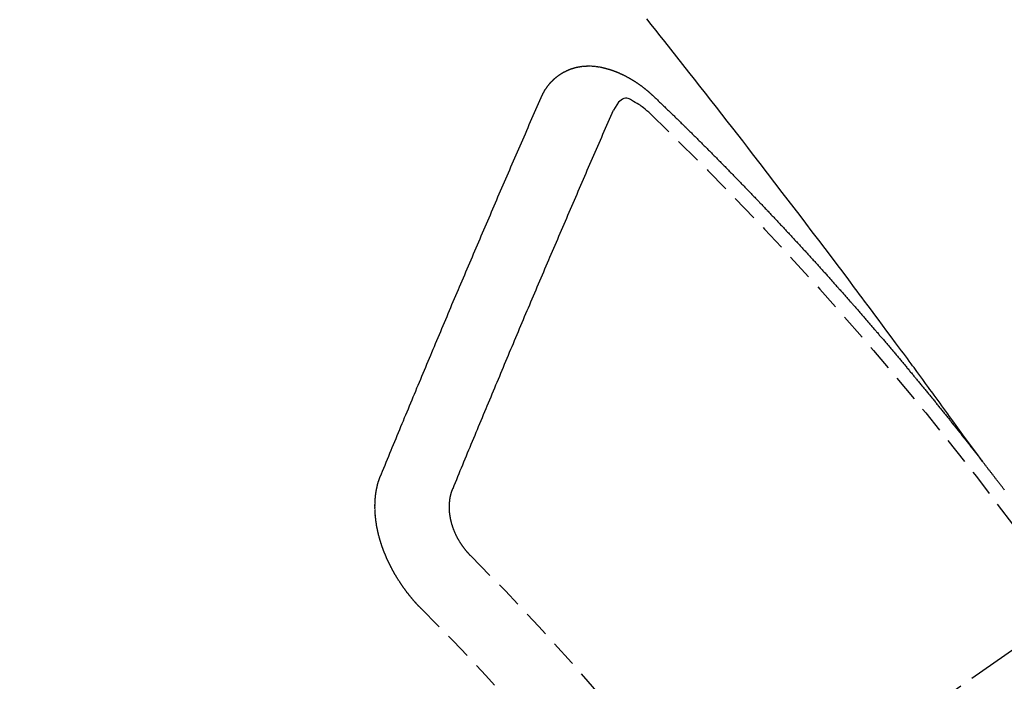
# Model space of a CAD drawing. Units: millimetres. Extents: x -109 to 26472, y -120 to 8847.
# Drawn here: x 15350 to 15360, y 6788 to 6795 of the extents above; entities that cross this region are included whole.
import ezdxf

# ---------------------------------------------------------------- set-up
doc = ezdxf.new("R2010")
doc.units = ezdxf.units.MM
doc.linetypes.add('CENTER2', pattern=[1.125, 0.75, -0.125, 0.125, -0.125])
doc.linetypes.add('HIDDEN', pattern=[0.375, 0.25, -0.125])
doc.layers.add('150-機器', color=8, linetype='Continuous')
doc.layers.add('160-文字', color=254, linetype='Continuous')
doc.styles.add('KH001', font='txt')
doc.dimstyles.new('KH1xx030', dxfattribs={"dimscale": 30, "dimtxt": 2, "dimasz": 0.6, "dimexe": 0.3, "dimexo": 1.2, "dimgap": 0.5, "dimtad": 3, "dimdec": 1, "dimdsep": 46, "dimlunit": 6, "dimtxsty": 'KH001', "dimblk": 'DOT', "dimcen": 1, "dimdle": 1, "dimclrd": 256, "dimclre": 256, "dimclrt": 256, "dimadec": 0, "dimazin": 0, "dimtfac": 1, "dimtdec": 1, "dimtix": 1, "dimtmove": 2, "dimatfit": 3, "dimldrblk": 'CLOSEDBLANK', "dimfxl": 1, "dimtolj": 1, "dimtzin": 0, "dimlwd": -1, "dimlwe": -1, "dimarcsym": 0})

# ---------------------------------------------------------------- blocks, each defined once
blk = doc.blocks.new('F402_H')
at = {"layer": '150-機器', "color": 13, "linetype": 'CENTER2'}
blk.add_line((0, 0.000001), (244.018009, -170.863258), dxfattribs=at)
at = {"layer": '150-機器', "color": 13, "linetype": 'HIDDEN'}
for points in [[(218.920647, -151.342635), (218.966342, -151.279967), (219.012041, -151.217302), (219.057745, -151.15464), (219.103459, -151.091985), (219.134624, -151.049278), (219.165781, -151.006565), (219.196912, -150.963833), (219.228004, -150.921073), (219.245875, -150.896453), (219.263738, -150.871825), (219.281589, -150.84719), (219.299428, -150.822545), (219.317113, -150.798096), (219.334804, -150.773653), (219.352521, -150.749228), (219.370281, -150.724834), (219.383678, -150.706514), (219.397099, -150.688212), (219.410534, -150.669922), (219.423973, -150.651633), (219.450981, -150.614842), (219.477971, -150.578038), (219.504952, -150.541226), (219.531927, -150.504412), (219.545345, -150.486108), (219.558766, -150.467806), (219.57219, -150.449508), (219.585619, -150.431211), (219.603481, -150.406886), (219.621367, -150.382576), (219.639295, -150.358301), (219.657289, -150.334072), (219.675516, -150.309699), (219.693798, -150.285364), (219.712089, -150.261039), (219.730348, -150.236689), (219.770953, -150.182029), (219.811338, -150.127205), (219.8517, -150.072365), (219.892239, -150.017656), (219.923938, -149.97532), (219.955747, -149.933065), (219.987549, -149.890806), (220.019234, -149.84846), (220.042427, -149.817217), (220.065558, -149.785929), (220.088683, -149.754636), (220.111852, -149.723375), (220.165484, -149.651637), (220.219435, -149.580139), (220.273564, -149.508774), (220.327734, -149.437438), (220.387128, -149.359097), (220.446499, -149.280738), (220.505898, -149.202402), (220.565379, -149.124128), (220.62028, -149.052073), (220.675245, -148.980067), (220.730255, -148.908095), (220.785292, -148.836143), (220.854155, -148.746159), (220.923083, -148.656226), (220.992129, -148.566383), (221.061345, -148.476674), (221.107516, -148.417072), (221.15376, -148.357527), (221.200051, -148.298019), (221.246362, -148.238524), (221.297279, -148.173118), (221.348209, -148.107721), (221.399169, -148.042349), (221.450174, -147.977011), (221.50124, -147.911704), (221.55236, -147.846439), (221.603544, -147.781225), (221.654803, -147.71607), (221.710645, -147.645281), (221.766562, -147.57455), (221.822517, -147.503851), (221.878473, -147.433151), (221.920467, -147.380063), (221.962464, -147.326979), (222.004492, -147.273919), (222.046573, -147.220902)], [(223.029807, -147.951985), (223.028745, -147.950024), (223.027683, -147.948062), (223.026622, -147.946101), (223.026132, -147.943324), (223.024253, -147.94079), (223.023191, -147.938829), (223.022128, -147.936868), (223.021066, -147.934907), (223.020577, -147.932128), (223.019515, -147.930168), (223.018453, -147.928207), (223.016574, -147.925674), (223.015512, -147.923713), (223.01445, -147.921751), (223.01396, -147.918973), (223.012899, -147.917013), (223.011837, -147.915051), (223.009958, -147.912517), (223.008896, -147.910557), (223.007834, -147.908596), (223.006772, -147.906634), (223.00571, -147.904673), (223.004648, -147.902712), (223.002769, -147.900179), (223.002279, -147.897401), (223.001218, -147.89544), (223.000156, -147.893479), (222.999094, -147.891518), (222.997215, -147.888985), (222.996153, -147.887023), (222.995091, -147.885062), (222.994029, -147.883101), (222.992395, -147.881958), (222.991333, -147.879996), (222.989454, -147.877462), (222.988392, -147.875502), (222.987331, -147.873541), (222.986269, -147.87158), (222.98439, -147.869047), (222.983327, -147.867085), (222.981694, -147.865941), (222.980632, -147.86398), (222.97957, -147.862019), (222.977691, -147.859486), (222.976629, -147.857524), (222.974995, -147.85638), (222.973933, -147.85442), (222.972871, -147.852459), (222.970992, -147.849926), (222.969358, -147.848782), (222.968296, -147.84682), (222.967235, -147.844859), (222.965356, -147.842326), (222.963721, -147.841182), (222.96266, -147.839221), (222.961598, -147.837259), (222.959148, -147.835544), (222.958085, -147.833582), (222.956452, -147.832438), (222.95539, -147.830477), (222.953511, -147.827944), (222.951877, -147.8268), (222.950815, -147.824838), (222.949181, -147.823694), (222.947302, -147.821161), (222.94624, -147.8192), (222.944606, -147.818056), (222.943544, -147.816095), (222.941092, -147.814379), (222.940031, -147.812418), (222.938397, -147.811274), (222.937335, -147.809312), (222.934884, -147.807596), (222.933823, -147.805635), (222.932188, -147.804491), (222.930554, -147.803347), (222.928675, -147.800814), (222.927042, -147.79967), (222.92598, -147.797709), (222.924346, -147.796564), (222.922467, -147.794031), (222.920833, -147.792887), (222.919199, -147.791743), (222.918137, -147.789782), (222.915686, -147.788066), (222.914052, -147.786922), (222.91299, -147.784961), (222.911356, -147.783817), (222.908905, -147.7821), (222.907844, -147.78014), (222.906209, -147.778995), (222.904575, -147.777851), (222.902124, -147.776134), (222.901063, -147.774174), (222.899428, -147.77303), (222.897794, -147.771886), (222.895344, -147.770169), (222.894282, -147.768208), (222.892648, -147.767064), (222.891013, -147.76592), (222.888563, -147.764204), (222.886929, -147.76306), (222.885295, -147.761915), (222.884233, -147.759954), (222.881782, -147.758238), (222.880148, -147.757094), (222.878513, -147.75595), (222.87688, -147.754806), (222.874429, -147.753089), (222.872795, -147.751945), (222.871161, -147.750802), (222.868711, -147.749085), (222.867076, -147.747941), (222.865442, -147.746797), (222.863809, -147.745653), (222.861357, -147.743937), (222.859723, -147.742793), (222.85809, -147.741649), (222.856455, -147.740505), (222.854005, -147.738788), (222.852371, -147.737644), (222.850736, -147.7365), (222.849103, -147.735356), (222.846652, -147.73364), (222.845017, -147.732496), (222.843384, -147.731351), (222.84175, -147.730207), (222.838727, -147.729309), (222.837092, -147.728164), (222.835459, -147.72702), (222.833825, -147.725876), (222.831374, -147.724159), (222.82974, -147.723015), (222.827534, -147.722688), (222.8259, -147.721544), (222.823449, -147.719828), (222.821815, -147.718684), (222.820181, -147.71754), (222.817975, -147.717213), (222.815524, -147.715496), (222.81389, -147.714352), (222.812256, -147.713208), (222.81005, -147.712881), (222.807599, -147.711165), (222.805965, -147.710021), (222.803759, -147.709694), (222.802125, -147.70855), (222.799674, -147.706833), (222.797469, -147.706506), (222.795834, -147.705362), (222.793628, -147.705035), (222.791177, -147.703319), (222.789544, -147.702175), (222.787337, -147.701847), (222.785703, -147.700703), (222.783498, -147.700376), (222.781046, -147.69866), (222.77884, -147.698333), (222.777206, -147.697189), (222.775573, -147.696045), (222.77255, -147.695145), (222.770915, -147.694001), (222.768709, -147.693674), (222.767075, -147.69253), (222.764869, -147.692203), (222.761846, -147.691304), (222.760212, -147.690159), (222.758006, -147.689832), (222.756373, -147.688688), (222.75335, -147.68779), (222.751715, -147.686646), (222.749509, -147.686319), (222.747304, -147.685991), (222.745669, -147.684847), (222.742646, -147.683948), (222.74044, -147.683621), (222.738806, -147.682477), (222.7366, -147.68215), (222.734394, -147.681823), (222.731943, -147.680106), (222.729737, -147.679779), (222.727531, -147.679452), (222.725325, -147.679125), (222.723691, -147.677981), (222.721485, -147.677654), (222.718462, -147.676754), (222.716256, -147.676427), (222.714622, -147.675283), (222.712416, -147.674956), (222.71021, -147.674629), (222.707187, -147.673729), (222.704981, -147.673402), (222.702775, -147.673075), (222.701141, -147.671931), (222.698935, -147.671604), (222.696729, -147.671277), (222.693706, -147.670378), (222.6915, -147.670051), (222.689294, -147.669724), (222.687088, -147.669397), (222.684882, -147.669069), (222.682676, -147.668742), (222.68047, -147.668415), (222.677447, -147.667516), (222.675241, -147.667188), (222.673035, -147.666861), (222.670829, -147.666534), (222.668622, -147.666207), (222.666416, -147.66588), (222.664211, -147.665553), (222.662005, -147.665226), (222.658982, -147.664327), (222.656776, -147.664), (222.65457, -147.663673), (222.652364, -147.663346), (222.650157, -147.663018), (222.647951, -147.662691), (222.645174, -147.663181), (222.642967, -147.662854), (222.640761, -147.662527), (222.638555, -147.6622), (222.635532, -147.6613), (222.633326, -147.660973), (222.630548, -147.661463), (222.628342, -147.661135), (222.626136, -147.660808), (222.62393, -147.660481), (222.621152, -147.660971), (222.618946, -147.660644), (222.61674, -147.660317), (222.614534, -147.659989), (222.611756, -147.66048), (222.60955, -147.660153), (222.607344, -147.659826), (222.604565, -147.660316), (222.60236, -147.659988), (222.600154, -147.659661), (222.596559, -147.659579), (222.594352, -147.659251), (222.591575, -147.659741), (222.589369, -147.659414), (222.587163, -147.659087), (222.584384, -147.659578), (222.582179, -147.65925), (222.5794, -147.65974), (222.577194, -147.659413), (222.574416, -147.659903), (222.57221, -147.659576), (222.569432, -147.660065), (222.567226, -147.659738), (222.564448, -147.660228), (222.562242, -147.659901), (222.559464, -147.66039), (222.557258, -147.660063), (222.555297, -147.661125), (222.553091, -147.660798), (222.550312, -147.661288), (222.548106, -147.660961), (222.545329, -147.661451), (222.54255, -147.661941), (222.540345, -147.661614), (222.537566, -147.662104), (222.534789, -147.662594), (222.532582, -147.662266), (222.529804, -147.662756), (222.527026, -147.663246), (222.52482, -147.662919), (222.522042, -147.663408), (222.519264, -147.663898), (222.517058, -147.663571), (222.515097, -147.664633), (222.512318, -147.665123), (222.509541, -147.665613), (222.507334, -147.665285), (222.504557, -147.665776), (222.501778, -147.666266), (222.499, -147.666756), (222.496794, -147.666428), (222.494834, -147.667491), (222.492055, -147.66798), (222.489277, -147.66847), (222.486499, -147.66896), (222.483721, -147.669449), (222.481515, -147.669122), (222.478736, -147.669612), (222.476775, -147.670674), (222.473998, -147.671164), (222.471219, -147.671654), (222.468442, -147.672144), (222.465663, -147.672634), (222.462885, -147.673124), (222.460924, -147.674186), (222.458146, -147.674676), (222.455368, -147.675165), (222.45259, -147.675655), (222.449812, -147.676145), (222.44785, -147.677207), (222.445073, -147.677697), (222.442294, -147.678186), (222.439516, -147.678676), (222.437556, -147.679738), (222.434777, -147.680228), (222.431999, -147.680717), (222.429221, -147.681208), (222.42726, -147.682269), (222.424482, -147.682759), (222.421704, -147.68325), (222.418926, -147.683739), (222.416964, -147.684801), (222.414187, -147.685291), (222.411408, -147.685781), (222.409447, -147.686842), (222.406097, -147.68815), (222.403319, -147.688639), (222.400541, -147.689129), (222.39858, -147.690191), (222.395801, -147.690681), (222.393024, -147.691171), (222.39049, -147.69305), (222.387713, -147.693539), (222.384934, -147.694029), (222.382973, -147.695091), (222.380195, -147.695581), (222.376845, -147.696888), (222.374884, -147.69795), (222.372106, -147.698439), (222.369328, -147.698929), (222.366794, -147.700808), (222.364017, -147.701299), (222.362055, -147.70236), (222.359277, -147.70285), (222.355927, -147.704157), (222.353966, -147.705218), (222.351188, -147.705709), (222.348654, -147.707587), (222.345877, -147.708078), (222.343098, -147.708568), (222.340566, -147.710447), (222.337787, -147.710936), (222.335826, -147.711998), (222.332476, -147.713305), (222.330515, -147.714367), (222.327737, -147.714857), (222.324387, -147.716163), (222.322426, -147.717226), (222.319076, -147.718532), (222.317114, -147.719594), (222.314336, -147.720084), (222.311803, -147.721963), (222.309026, -147.722453), (222.306492, -147.724332), (222.303714, -147.724821), (222.30118, -147.7267), (222.298403, -147.72719), (222.295869, -147.729069), (222.293091, -147.729559), (222.290559, -147.731438), (222.28778, -147.731928), (222.285247, -147.733807), (222.283286, -147.734869), (222.279936, -147.736175), (222.277975, -147.737238), (222.274625, -147.738544), (222.272663, -147.739606), (222.269313, -147.740913), (222.267352, -147.741975), (222.264002, -147.743281), (222.261469, -147.74516), (222.259508, -147.746223), (222.256158, -147.747529), (222.254196, -147.748591), (222.250846, -147.749898), (222.248885, -147.75096), (222.246352, -147.752839), (222.243002, -147.754146), (222.241041, -147.755208), (222.238508, -147.757087), (222.235158, -147.758393), (222.233197, -147.759456), (222.230663, -147.761334), (222.227313, -147.762641), (222.225352, -147.763702), (222.222819, -147.765581), (222.219468, -147.766889), (222.217507, -147.76795), (222.214974, -147.769829), (222.211624, -147.771137), (222.209663, -147.772198), (222.20713, -147.774077), (222.204597, -147.775956), (222.201247, -147.777262), (222.199286, -147.778324), (222.196752, -147.780204), (222.193402, -147.78151), (222.190869, -147.783389), (222.188908, -147.784451), (222.186375, -147.78633), (222.183842, -147.788209), (222.180492, -147.789516), (222.177958, -147.791395), (222.175998, -147.792457), (222.173464, -147.794335), (222.170114, -147.795643), (222.167581, -147.797522), (222.165048, -147.7994), (222.163087, -147.800462), (222.160554, -147.802341), (222.15802, -147.80422), (222.15467, -147.805526), (222.152137, -147.807405), (222.149604, -147.809284), (222.14707, -147.811163), (222.145109, -147.812226), (222.142576, -147.814105), (222.140043, -147.815983), (222.136693, -147.81729), (222.13416, -147.819169), (222.131626, -147.821047), (222.129094, -147.822926), (222.126561, -147.824805), (222.124027, -147.826684), (222.121494, -147.828563), (222.119533, -147.829625), (222.117, -147.831504), (222.114467, -147.833382), (222.111934, -147.835261), (222.1094, -147.83714), (222.106867, -147.839019), (222.104334, -147.840898), (222.1018, -147.842777), (222.099268, -147.844656), (222.095918, -147.845963), (222.093385, -147.847842), (222.090851, -147.849721), (222.089135, -147.852172), (222.086602, -147.854051), (222.084068, -147.85593), (222.081535, -147.857809), (222.079003, -147.859688), (222.07647, -147.861567), (222.073936, -147.863446), (222.071403, -147.865324), (222.06887, -147.867203), (222.066337, -147.869082), (222.063803, -147.870961), (222.060698, -147.873657), (222.058165, -147.875536), (222.055632, -147.877415), (222.053915, -147.879865), (222.051382, -147.881744), (222.04885, -147.883623), (222.046317, -147.885502), (222.043783, -147.887381), (222.04125, -147.88926), (222.039534, -147.891711), (222.036429, -147.894406), (222.033896, -147.896286), (222.031362, -147.898165), (222.028829, -147.900044), (222.027113, -147.902494), (222.024579, -147.904373), (222.022047, -147.906252), (222.018941, -147.908948), (222.017225, -147.911399), (222.014692, -147.913277), (222.012159, -147.915156), (222.009626, -147.917035), (222.00791, -147.919487), (222.004805, -147.922183), (222.002271, -147.924062), (221.999738, -147.92594), (221.998022, -147.928391), (221.995488, -147.93027), (221.992384, -147.932966), (221.98985, -147.934845), (221.988134, -147.937296), (221.985601, -147.939175), (221.983067, -147.941054), (221.981352, -147.943504)], [(221.981352, -147.943504), (221.973998, -147.950531), (221.967215, -147.956739), (221.960433, -147.962948), (221.95365, -147.969156), (221.947684, -147.975937), (221.94033, -147.982963), (221.933547, -147.989172), (221.926765, -147.995381), (221.919982, -148.001589), (221.9132, -148.007798), (221.906662, -148.015395), (221.899879, -148.021604), (221.893097, -148.027814), (221.886314, -148.034022), (221.879532, -148.040231), (221.872995, -148.047828), (221.866212, -148.054037), (221.85943, -148.060246), (221.852647, -148.066455), (221.845292, -148.07348), (221.839327, -148.080261), (221.832544, -148.08647), (221.825762, -148.092678), (221.81898, -148.098888), (221.812442, -148.106485), (221.805659, -148.112694), (221.798877, -148.118903), (221.792094, -148.125111), (221.78474, -148.132137), (221.778775, -148.138918), (221.771992, -148.145126), (221.76521, -148.151336), (221.758427, -148.157544), (221.751889, -148.165142), (221.745107, -148.171351), (221.738324, -148.177559), (221.731542, -148.183768), (221.725004, -148.191366), (221.718221, -148.197575), (221.711439, -148.203784), (221.705474, -148.210565), (221.69812, -148.21759), (221.691337, -148.223798), (221.684555, -148.230007), (221.678588, -148.236788), (221.671234, -148.243814), (221.664452, -148.250023), (221.658486, -148.256804), (221.651131, -148.263829), (221.644349, -148.270038), (221.637566, -148.276246), (221.631601, -148.283027), (221.624247, -148.290054), (221.617464, -148.296262), (221.611498, -148.303043), (221.604715, -148.309252), (221.597361, -148.316277), (221.591396, -148.323058), (221.584614, -148.329267), (221.577259, -148.336293), (221.571293, -148.343073), (221.564511, -148.349283), (221.557728, -148.355491), (221.55119, -148.363089), (221.544408, -148.369297), (221.537625, -148.375506), (221.531088, -148.383104), (221.524306, -148.389312), (221.517523, -148.395521), (221.511558, -148.402302), (221.504203, -148.409328), (221.49742, -148.415537), (221.491455, -148.422318), (221.4841, -148.429343), (221.478135, -148.436124), (221.471352, -148.442333), (221.463998, -148.449358), (221.458033, -148.456139), (221.45125, -148.462348), (221.444468, -148.468557), (221.43793, -148.476155), (221.431147, -148.482363), (221.425182, -148.489144), (221.417827, -148.49617), (221.411045, -148.502378), (221.405079, -148.509159), (221.397725, -148.516185), (221.391759, -148.522966), (221.384976, -148.529174), (221.377622, -148.536201), (221.371657, -148.542981), (221.364874, -148.54919), (221.358336, -148.556788), (221.351554, -148.562996), (221.345589, -148.569777), (221.338234, -148.576803), (221.331451, -148.583011), (221.325486, -148.589792), (221.318132, -148.596818), (221.312166, -148.603599), (221.305384, -148.609807), (221.298846, -148.617405), (221.292063, -148.623615), (221.285281, -148.629823), (221.278743, -148.637421), (221.271961, -148.64363), (221.265995, -148.650411), (221.258641, -148.657436), (221.252675, -148.664217), (221.245892, -148.670425), (221.239355, -148.678023), (221.232573, -148.684232), (221.226035, -148.69183), (221.219252, -148.698038), (221.213287, -148.704819), (221.205932, -148.711846), (221.199967, -148.718626), (221.193184, -148.724835), (221.186647, -148.732432), (221.179865, -148.738641), (221.173898, -148.745421), (221.166544, -148.752448), (221.160579, -148.759229), (221.153224, -148.766254), (221.147259, -148.773035), (221.140476, -148.779244), (221.133939, -148.786842), (221.127156, -148.79305), (221.12119, -148.799831), (221.113836, -148.806856), (221.107871, -148.813637), (221.100516, -148.820663), (221.094551, -148.827444), (221.087768, -148.833652), (221.08123, -148.84125), (221.074448, -148.84746), (221.067911, -148.855058), (221.061128, -148.861266), (221.055163, -148.868047), (221.048625, -148.875645), (221.041842, -148.881853), (221.035305, -148.889451), (221.028522, -148.89566), (221.022557, -148.902441), (221.015203, -148.909466), (221.009236, -148.916247), (221.001882, -148.923273), (220.995917, -148.930054), (220.989952, -148.936835), (220.982597, -148.94386), (220.976631, -148.950641), (220.969276, -148.957666), (220.963311, -148.964447), (220.957345, -148.971228), (220.949991, -148.978254), (220.944025, -148.985035), (220.936671, -148.99206), (220.930706, -148.998841), (220.92474, -149.005622), (220.917385, -149.012647), (220.91142, -149.019428), (220.904065, -149.026455), (220.898099, -149.033235), (220.891563, -149.040833), (220.88478, -149.047042), (220.878814, -149.053822), (220.87146, -149.060848), (220.865494, -149.067628), (220.858956, -149.075226), (220.852174, -149.081436), (220.845636, -149.089034), (220.839671, -149.095814), (220.832888, -149.102023), (220.826351, -149.10962), (220.820385, -149.116401), (220.813031, -149.123427), (220.807065, -149.130207), (220.800528, -149.137805), (220.793745, -149.144015), (220.787208, -149.151613), (220.781242, -149.158393), (220.774459, -149.164602), (220.767922, -149.172199), (220.761957, -149.17898), (220.754602, -149.186006), (220.748637, -149.192786), (220.742099, -149.200384), (220.735316, -149.206594), (220.728779, -149.214192), (220.722813, -149.220972), (220.715459, -149.227998), (220.709494, -149.234778), (220.703528, -149.241559), (220.696173, -149.248585), (220.690208, -149.255365), (220.68367, -149.262963), (220.677705, -149.269744), (220.67035, -149.276771), (220.664384, -149.283551), (220.657847, -149.291148), (220.651065, -149.297357), (220.644527, -149.304955), (220.638561, -149.311736), (220.632024, -149.319334), (220.625241, -149.325542), (220.618704, -149.33314), (220.612738, -149.339921), (220.606772, -149.346702), (220.599418, -149.353727), (220.593453, -149.360508), (220.586915, -149.368106), (220.58095, -149.374887), (220.573595, -149.381913), (220.567629, -149.388694), (220.561091, -149.396291), (220.555126, -149.403072), (220.547772, -149.410098), (220.541807, -149.416879), (220.535269, -149.424477), (220.529303, -149.431258), (220.521948, -149.438283), (220.515983, -149.445064), (220.509446, -149.452662), (220.50348, -149.459442), (220.496943, -149.46704), (220.49016, -149.473249), (220.483622, -149.480847), (220.477657, -149.487627), (220.471119, -149.495225), (220.465154, -149.502006), (220.4578, -149.509031), (220.451833, -149.515812), (220.445296, -149.52341), (220.439331, -149.530191), (220.432793, -149.537789), (220.426011, -149.543998), (220.419473, -149.551595), (220.413507, -149.558376), (220.40697, -149.565974), (220.401004, -149.572755), (220.394467, -149.580353), (220.387685, -149.586562), (220.381147, -149.594159), (220.375182, -149.60094), (220.368644, -149.608537), (220.362678, -149.615318), (220.35614, -149.622916), (220.348786, -149.629942), (220.342821, -149.636722), (220.336283, -149.64432), (220.330318, -149.651101), (220.32378, -149.658699), (220.317814, -149.66548), (220.311277, -149.673078), (220.305311, -149.679859), (220.297957, -149.686884), (220.291991, -149.693665), (220.285454, -149.701263), (220.279489, -149.708043), (220.272951, -149.715641), (220.266985, -149.722422), (220.260447, -149.73002), (220.254482, -149.736801), (220.247944, -149.744399), (220.24059, -149.751424), (220.234625, -149.758205), (220.228087, -149.765803), (220.222121, -149.772584), (220.215584, -149.780182), (220.209618, -149.786962), (220.20308, -149.79456), (220.197115, -149.801341), (220.190578, -149.808939), (220.184612, -149.81572), (220.178075, -149.823317), (220.171537, -149.830915), (220.164754, -149.837124), (220.158216, -149.844722), (220.152251, -149.851503), (220.145714, -149.8591), (220.139748, -149.865881), (220.133211, -149.873478), (220.127246, -149.880259), (220.120708, -149.887857), (220.11417, -149.895455), (220.108204, -149.902236), (220.101667, -149.909834), (220.095701, -149.916615), (220.089164, -149.924213), (220.083199, -149.930993), (220.076661, -149.938591), (220.070696, -149.945372), (220.064158, -149.952969), (220.05762, -149.960567), (220.051654, -149.967348), (220.045118, -149.974946), (220.039151, -149.981727), (220.032614, -149.989324), (220.026649, -149.996105), (220.020111, -150.003703), (220.013573, -150.011301), (220.007608, -150.018082), (220.00107, -150.025679), (219.995104, -150.03246), (219.988568, -150.040058), (219.982601, -150.046838), (219.976064, -150.054436), (219.969526, -150.062034), (219.963561, -150.068815), (219.957023, -150.076413), (219.951058, -150.083194), (219.94452, -150.090792), (219.938555, -150.097573), (219.932018, -150.105171), (219.92548, -150.112767), (219.919514, -150.119548), (219.912976, -150.127146), (219.907011, -150.133927), (219.900473, -150.141525), (219.893936, -150.149123), (219.887971, -150.155904), (219.88225, -150.164073), (219.876285, -150.170854), (219.869747, -150.178452), (219.863209, -150.18605), (219.857244, -150.192831), (219.850706, -150.200429), (219.84474, -150.207209), (219.838203, -150.214807), (219.831666, -150.222404), (219.8257, -150.229185), (219.819162, -150.236783), (219.813197, -150.243564), (219.807476, -150.251734), (219.800938, -150.259331), (219.794973, -150.266112), (219.788436, -150.27371), (219.78247, -150.280491), (219.775933, -150.288089), (219.769395, -150.295687), (219.763429, -150.302467), (219.756892, -150.310065), (219.751743, -150.317418), (219.745205, -150.325016), (219.738669, -150.332614), (219.732703, -150.339394), (219.726165, -150.346992), (219.7202, -150.353773), (219.713662, -150.361371), (219.707941, -150.369541), (219.701976, -150.376321), (219.695438, -150.383919), (219.688901, -150.391517), (219.682936, -150.398298), (219.676398, -150.405896), (219.670432, -150.412677), (219.664712, -150.420846), (219.658174, -150.428444), (219.652208, -150.435225), (219.645671, -150.442823), (219.639705, -150.449604), (219.633168, -150.457201), (219.627448, -150.465371), (219.621482, -150.472152), (219.614944, -150.47975), (219.608406, -150.487347), (219.602441, -150.494128), (219.59672, -150.502298), (219.590755, -150.509079), (219.584217, -150.516677), (219.57768, -150.524274), (219.571715, -150.531055), (219.565994, -150.539225), (219.559456, -150.546823), (219.553491, -150.553604), (219.546953, -150.561201), (219.541233, -150.569371), (219.535267, -150.576152), (219.52873, -150.58375), (219.522764, -150.590531), (219.516226, -150.598129), (219.510506, -150.606298), (219.50454, -150.613079), (219.498002, -150.620677), (219.491466, -150.628275), (219.486316, -150.635627), (219.479779, -150.643225), (219.473242, -150.650823), (219.467276, -150.657604), (219.461555, -150.665774), (219.45559, -150.672554), (219.449052, -150.680152), (219.442514, -150.68775), (219.437366, -150.695103), (219.430828, -150.702701), (219.424291, -150.710299), (219.419142, -150.717651), (219.412605, -150.725249), (219.406067, -150.732847), (219.400102, -150.739628), (219.394381, -150.747797), (219.387844, -150.755395), (219.381878, -150.762176), (219.376158, -150.770346), (219.36962, -150.777943), (219.363655, -150.784724), (219.357117, -150.792322), (219.351969, -150.799675), (219.345431, -150.807273), (219.338893, -150.81487), (219.333745, -150.822224), (219.327207, -150.829822), (219.32067, -150.83742), (219.315521, -150.844772), (219.308984, -150.85237), (219.302446, -150.859968), (219.297298, -150.86732), (219.29076, -150.874918), (219.284222, -150.882516), (219.279074, -150.889869), (219.272536, -150.897466), (219.265999, -150.905064), (219.26085, -150.912418), (219.254313, -150.920015), (219.247775, -150.927613), (219.242627, -150.934966), (219.236089, -150.942564), (219.230368, -150.950733), (219.224403, -150.957514), (219.217866, -150.965112), (219.212145, -150.973282), (219.20618, -150.980063), (219.199642, -150.98766), (219.193921, -150.99583), (219.187955, -151.002611), (219.182235, -151.010781), (219.175697, -151.018378), (219.169731, -151.025159), (219.164011, -151.03333), (219.157474, -151.040927), (219.152325, -151.04828), (219.145788, -151.055878), (219.140067, -151.064047), (219.134102, -151.070828), (219.127564, -151.078426), (219.121843, -151.086596), (219.115878, -151.093376), (219.110157, -151.101547), (219.10362, -151.109145), (219.097899, -151.117314), (219.091934, -151.124095), (219.085396, -151.131693), (219.079675, -151.139863), (219.07371, -151.146643), (219.067989, -151.154813), (219.061452, -151.162411), (219.056303, -151.169764), (219.049766, -151.177362), (219.044045, -151.185532), (219.03808, -151.192312), (219.032359, -151.200482), (219.025821, -151.20808), (219.020673, -151.215433), (219.014135, -151.22303), (219.007597, -151.230628), (219.002449, -151.237982), (218.995911, -151.24558), (218.990191, -151.253749), (218.983653, -151.261347), (218.978505, -151.268699), (218.971967, -151.276297), (218.966246, -151.284467), (218.960281, -151.291248), (218.95456, -151.299418), (218.948023, -151.307016), (218.942874, -151.314368), (218.936337, -151.321966), (218.930617, -151.330136), (218.924651, -151.336917)], [(222.01233, -148.104968), (222.028417, -148.090936), (222.044578, -148.076994), (222.060889, -148.063232), (222.077423, -148.049736), (222.087957, -148.04144), (222.098631, -148.033325), (222.109467, -148.025431), (222.120487, -148.017795), (222.136715, -148.007677), (222.153337, -147.998406), (222.170285, -147.989252), (222.187492, -147.979484), (222.198398, -147.972926), (222.209346, -147.966847), (222.220479, -147.962083), (222.231943, -147.959472), (222.245816, -147.959898), (222.25976, -147.96361), (222.273317, -147.969851), (222.28603, -147.977864), (222.308281, -147.997407), (222.326478, -148.020109), (222.341975, -148.044915), (222.356122, -148.070774)], [(224.527809, -151.484688), (224.516538, -151.457315), (224.505266, -151.429941), (224.493995, -151.402568), (224.482723, -151.375195), (224.472023, -151.347004), (224.460751, -151.319632), (224.448663, -151.291686), (224.437391, -151.264313), (224.42612, -151.23694), (224.414848, -151.209567), (224.403576, -151.182194), (224.391488, -151.154248), (224.380216, -151.126875), (224.368945, -151.099502), (224.357673, -151.072129), (224.346401, -151.044755), (224.334884, -151.015993), (224.323613, -150.98862), (224.312341, -150.961247), (224.300252, -150.933301), (224.288981, -150.905928), (224.277709, -150.878555), (224.265621, -150.85061), (224.254349, -150.823236), (224.243077, -150.795863), (224.230989, -150.767918), (224.219717, -150.740545), (224.208446, -150.713171), (224.196357, -150.685226), (224.185657, -150.657036), (224.174385, -150.629663), (224.162296, -150.601718), (224.151025, -150.574345), (224.138936, -150.546399), (224.127665, -150.519026), (224.116393, -150.491653), (224.104304, -150.463707), (224.093033, -150.436334), (224.080944, -150.408389), (224.069672, -150.381016), (224.057584, -150.353071), (224.046312, -150.325697), (224.034795, -150.296935), (224.023523, -150.269561), (224.011435, -150.241616), (224.000163, -150.214243), (223.988074, -150.186298), (223.976803, -150.158925), (223.964714, -150.13098), (223.953443, -150.103607), (223.941354, -150.075661), (223.929265, -150.047716), (223.917993, -150.020343), (223.905905, -149.992398), (223.894633, -149.965024), (223.882544, -149.937079), (223.870457, -149.909134), (223.859757, -149.880943), (223.847668, -149.852998), (223.835579, -149.825053), (223.824308, -149.797679), (223.812219, -149.769735), (223.80013, -149.741789), (223.788859, -149.714415), (223.77677, -149.68647), (223.764681, -149.658526), (223.75341, -149.631152), (223.741321, -149.603206), (223.729232, -149.575262), (223.717143, -149.547317), (223.705872, -149.519943), (223.693783, -149.491997), (223.681694, -149.464053), (223.669606, -149.436107), (223.658907, -149.407917), (223.646818, -149.379972), (223.634729, -149.352027), (223.622641, -149.324081), (223.610552, -149.296136), (223.598463, -149.26819), (223.587192, -149.240817), (223.575103, -149.212872), (223.563014, -149.184927), (223.550925, -149.156981), (223.538837, -149.129037), (223.526748, -149.101091), (223.51466, -149.073146), (223.502571, -149.045201), (223.4913, -149.017828), (223.479211, -148.989882), (223.467122, -148.961937), (223.455034, -148.933991), (223.442945, -148.906046), (223.431428, -148.877284), (223.419339, -148.849339), (223.407251, -148.821394), (223.395163, -148.793448), (223.383074, -148.765503), (223.370985, -148.737557), (223.358896, -148.709612), (223.346808, -148.681667), (223.334719, -148.653722), (223.32263, -148.625777), (223.310542, -148.597831), (223.298453, -148.569886), (223.286364, -148.54194), (223.274275, -148.513995), (223.261371, -148.485478), (223.249282, -148.457533), (223.237193, -148.429587), (223.225104, -148.401643), (223.213016, -148.373697), (223.200927, -148.345752), (223.188838, -148.317806), (223.176749, -148.289861), (223.163844, -148.261344), (223.151755, -148.233399), (223.140239, -148.204636), (223.12815, -148.176691), (223.116061, -148.148746), (223.103972, -148.120801), (223.091068, -148.092283), (223.078979, -148.064338), (223.06689, -148.036393), (223.054801, -148.008447), (223.041896, -147.97993), (223.029807, -147.951985)], [(223.849141, -151.591465), (223.83787, -151.564092), (223.82717, -151.535902), (223.815898, -151.508529), (223.804627, -151.481156), (223.793355, -151.453782), (223.782084, -151.426409), (223.770812, -151.399035), (223.75954, -151.371663), (223.748269, -151.34429), (223.736997, -151.316916), (223.725726, -151.289543), (223.713637, -151.261598), (223.702365, -151.234225), (223.691093, -151.206851), (223.679821, -151.179478), (223.66855, -151.152105), (223.657278, -151.124731), (223.645189, -151.096786), (223.633918, -151.069413), (223.622646, -151.04204), (223.611375, -151.014666), (223.600103, -150.987294), (223.588014, -150.959348), (223.576743, -150.931975), (223.565471, -150.904601), (223.5542, -150.877229), (223.542111, -150.849283), (223.530839, -150.82191), (223.519568, -150.794536), (223.507479, -150.766592), (223.496207, -150.739218), (223.484935, -150.711845), (223.473663, -150.684471), (223.461575, -150.656527), (223.450303, -150.629153), (223.439031, -150.60178), (223.426943, -150.573835), (223.415671, -150.546462), (223.403582, -150.518517), (223.392883, -150.490327), (223.381612, -150.462953), (223.369523, -150.435007), (223.358251, -150.407635), (223.346163, -150.379689), (223.334891, -150.352316), (223.323619, -150.324942), (223.311531, -150.296998), (223.300258, -150.269624), (223.288171, -150.241679), (223.276898, -150.214306), (223.26481, -150.186361), (223.253538, -150.158988), (223.241449, -150.131042), (223.230177, -150.103668), (223.218089, -150.075724), (223.206817, -150.04835), (223.194728, -150.020405), (223.183457, -149.993032), (223.171368, -149.965086), (223.15928, -149.937141), (223.148008, -149.909768), (223.13592, -149.881823), (223.124647, -149.85445), (223.112559, -149.826504), (223.100471, -149.798559), (223.089198, -149.771186), (223.077111, -149.743241), (223.065838, -149.715867), (223.05375, -149.687923), (223.041662, -149.659977), (223.03039, -149.632603), (223.018301, -149.604659), (223.006213, -149.576713), (222.994941, -149.54934), (222.982852, -149.521394), (222.970764, -149.49345), (222.958675, -149.465504), (222.947403, -149.43813), (222.935315, -149.410186), (222.923226, -149.382241), (222.911137, -149.354295), (222.899866, -149.326921), (222.887777, -149.298977), (222.875688, -149.271032), (222.863599, -149.243086), (222.851511, -149.215141), (222.840239, -149.187768), (222.82815, -149.159822), (222.816062, -149.131877), (222.803973, -149.103932), (222.791884, -149.075986), (222.779795, -149.048041), (222.768524, -149.020668), (222.756435, -148.992722), (222.744346, -148.964777), (222.732259, -148.936833), (222.72017, -148.908887), (222.708081, -148.880942), (222.695993, -148.852996), (222.683904, -148.825051), (222.671815, -148.797105), (222.659726, -148.76916), (222.647638, -148.741216), (222.636366, -148.713842), (222.624277, -148.685896), (222.612189, -148.657952), (222.6001, -148.630007), (222.588011, -148.602061), (222.575922, -148.574116), (222.563834, -148.54617), (222.551746, -148.518225), (222.539657, -148.490279), (222.526751, -148.461762), (222.514663, -148.433817), (222.502574, -148.405872), (222.490485, -148.377927), (222.478396, -148.349982), (222.466308, -148.322036), (222.454219, -148.294091), (222.44213, -148.266145), (222.430042, -148.2382), (222.417381, -148.211072), (222.405293, -148.183126), (222.392387, -148.154609), (222.380298, -148.126664), (222.36821, -148.098719), (222.356122, -148.070774)], [(218.716084, -151.60696), (218.720088, -151.601241), (218.72491, -151.596095), (218.728342, -151.591193), (218.732347, -151.585474), (218.737168, -151.580326), (218.7406, -151.575424), (218.744604, -151.569706), (218.749425, -151.564559), (218.752858, -151.559657), (218.756863, -151.553938), (218.760867, -151.54822), (218.765688, -151.543072), (218.769121, -151.53817), (218.773126, -151.532451), (218.777947, -151.527305), (218.781379, -151.522403), (218.785383, -151.516684), (218.790205, -151.511537), (218.793637, -151.506636), (218.797642, -151.500916), (218.802463, -151.49577), (218.805896, -151.490868), (218.8099, -151.485149), (218.814721, -151.480003), (218.818726, -151.474283), (218.822158, -151.469382), (218.826162, -151.463662), (218.830984, -151.458516), (218.834416, -151.453614), (218.83842, -151.447895), (218.843242, -151.442748), (218.846674, -151.437846), (218.850679, -151.432128), (218.8555, -151.42698), (218.858932, -151.422078), (218.862936, -151.416359), (218.867759, -151.411213), (218.871763, -151.405494), (218.875195, -151.400592), (218.880016, -151.395445), (218.88402, -151.389726), (218.887453, -151.384824), (218.892274, -151.379678), (218.896279, -151.373959), (218.899712, -151.369057), (218.904533, -151.36391), (218.908537, -151.358191), (218.911969, -151.353289), (218.91679, -151.348142), (218.920795, -151.342424), (218.924799, -151.336705)], [(224.140513, -152.715949), (224.143046, -152.71407), (224.146151, -152.711374), (224.147867, -152.708924), (224.150973, -152.706228), (224.152689, -152.703776), (224.155794, -152.701081), (224.157511, -152.69863), (224.160043, -152.696751), (224.162332, -152.693483), (224.164865, -152.691604), (224.16797, -152.688908), (224.169687, -152.686457), (224.172791, -152.683762), (224.174508, -152.68131), (224.177614, -152.678614), (224.179329, -152.676164), (224.182435, -152.673468), (224.18415, -152.671016), (224.187256, -152.668321), (224.188972, -152.66587), (224.192077, -152.663174), (224.193794, -152.660723), (224.196898, -152.658027), (224.198615, -152.655576), (224.20172, -152.65288), (224.203436, -152.65043), (224.205724, -152.647162), (224.208257, -152.645283), (224.210546, -152.642014), (224.213079, -152.640136), (224.215367, -152.636868), (224.217084, -152.634416), (224.220189, -152.631721), (224.221905, -152.62927), (224.224193, -152.626002), (224.226726, -152.624124), (224.229014, -152.620855), (224.231303, -152.617587), (224.233835, -152.615708), (224.236124, -152.612441), (224.23784, -152.609989), (224.240945, -152.607293), (224.242662, -152.604843), (224.24495, -152.601575), (224.246666, -152.599124), (224.249771, -152.596428), (224.252059, -152.59316), (224.253775, -152.590709), (224.256064, -152.587441), (224.25778, -152.584991), (224.260886, -152.582295), (224.262601, -152.579843), (224.26489, -152.576576), (224.267178, -152.573308), (224.268894, -152.570856), (224.271999, -152.56816), (224.273716, -152.56571), (224.276003, -152.562441), (224.278292, -152.559174), (224.280008, -152.556723), (224.282297, -152.553455), (224.284012, -152.551004), (224.287118, -152.548308), (224.289406, -152.545041), (224.291122, -152.542589), (224.29341, -152.539322), (224.295127, -152.53687), (224.297415, -152.533602), (224.299131, -152.531151), (224.301419, -152.527883), (224.303708, -152.524616), (224.305423, -152.522164), (224.307712, -152.518897), (224.309428, -152.516446), (224.311717, -152.513178), (224.314005, -152.50991), (224.315721, -152.507459), (224.318009, -152.504191), (224.320297, -152.500923), (224.322013, -152.498472), (224.324301, -152.495204), (224.326018, -152.492753), (224.328306, -152.489485), (224.330595, -152.486218), (224.33231, -152.483766), (224.334599, -152.480499), (224.336314, -152.478047), (224.338603, -152.47478), (224.340891, -152.471512), (224.342608, -152.46906), (224.344079, -152.46522), (224.345795, -152.46277), (224.348083, -152.459502), (224.350371, -152.456234), (224.352088, -152.453783), (224.354375, -152.450515), (224.356092, -152.448064), (224.35838, -152.444797), (224.359851, -152.440956), (224.361567, -152.438505), (224.363855, -152.435237), (224.365572, -152.432786), (224.367861, -152.429518), (224.369332, -152.425678), (224.371047, -152.423228), (224.373336, -152.41996), (224.375052, -152.417508), (224.376524, -152.413668), (224.378812, -152.410401), (224.380528, -152.407949), (224.382816, -152.404682), (224.383716, -152.401659), (224.386004, -152.398391), (224.38772, -152.39594), (224.390008, -152.392672), (224.391479, -152.388832), (224.393195, -152.386381), (224.395483, -152.383113), (224.396383, -152.38009), (224.398671, -152.376822), (224.400959, -152.373554), (224.401858, -152.370531), (224.404146, -152.367263), (224.405046, -152.36424), (224.407334, -152.360972), (224.40905, -152.358522), (224.410522, -152.354682), (224.412809, -152.351413), (224.413709, -152.34839), (224.415997, -152.345122), (224.417713, -152.342672), (224.419185, -152.338832), (224.420901, -152.33638), (224.422372, -152.33254), (224.424089, -152.33009), (224.42556, -152.326249), (224.427848, -152.322982), (224.428747, -152.319959), (224.431035, -152.316691), (224.431934, -152.313668), (224.434223, -152.310399), (224.435121, -152.307376), (224.43741, -152.304109), (224.438309, -152.301086), (224.440598, -152.297818), (224.441496, -152.294795), (224.443784, -152.291527), (224.444684, -152.288504), (224.446972, -152.285236), (224.447871, -152.282213), (224.449343, -152.278373), (224.451059, -152.275922), (224.45253, -152.272082), (224.454246, -152.269631), (224.455718, -152.265791), (224.456616, -152.262768), (224.458905, -152.2595), (224.459804, -152.256477), (224.462093, -152.253209), (224.462991, -152.250186), (224.464462, -152.246346), (224.466179, -152.243895), (224.46765, -152.240055), (224.46855, -152.237032), (224.470021, -152.233192), (224.471737, -152.230742), (224.473208, -152.226901), (224.474107, -152.223878), (224.476396, -152.22061), (224.477294, -152.217587), (224.478765, -152.213748), (224.479665, -152.210725), (224.481381, -152.208273), (224.482853, -152.204433), (224.483751, -152.20141), (224.485223, -152.197571), (224.486939, -152.195119), (224.488411, -152.191279), (224.489309, -152.188256), (224.490209, -152.185233), (224.49168, -152.181394), (224.492579, -152.178371), (224.494868, -152.175102), (224.495766, -152.172079), (224.496666, -152.169056), (224.498137, -152.165216), (224.499037, -152.162193), (224.499935, -152.15917), (224.501406, -152.155331), (224.503123, -152.152879), (224.504594, -152.149039), (224.505494, -152.146016), (224.506392, -152.142993), (224.507864, -152.139154), (224.508763, -152.136131), (224.509662, -152.133108), (224.511134, -152.129267), (224.512032, -152.126244), (224.512932, -152.123221), (224.514403, -152.119381), (224.515302, -152.116358), (224.516201, -152.113335), (224.517101, -152.110312), (224.518572, -152.106472), (224.519471, -152.103449), (224.52037, -152.100426), (224.521841, -152.096587), (224.522741, -152.093564), (224.52364, -152.090541), (224.524539, -152.087518), (224.52601, -152.083677), (224.52691, -152.080654), (224.527808, -152.077631), (224.528708, -152.074608), (224.530179, -152.070768), (224.531079, -152.067745), (224.531977, -152.064722), (224.53206, -152.061127), (224.532959, -152.058104), (224.53443, -152.054264), (224.535329, -152.051241), (224.536229, -152.048218), (224.537128, -152.045195), (224.538027, -152.042172), (224.538109, -152.038577), (224.53958, -152.034737), (224.54048, -152.031714), (224.541378, -152.028691), (224.542278, -152.025668), (224.54236, -152.022073), (224.543259, -152.01905), (224.544159, -152.016027), (224.545058, -152.013004), (224.546529, -152.009164), (224.546611, -152.005569), (224.54751, -152.002546), (224.54841, -151.999523), (224.549309, -151.9965), (224.549391, -151.992905), (224.550291, -151.989882), (224.551189, -151.986859), (224.552089, -151.983836), (224.552171, -151.98024), (224.55307, -151.977217), (224.553969, -151.974194), (224.554052, -151.9706), (224.55495, -151.967577), (224.55585, -151.964554), (224.555932, -151.960958), (224.556831, -151.957935), (224.55773, -151.954912), (224.557813, -151.951317), (224.558711, -151.948294), (224.559611, -151.945271), (224.559693, -151.941677), (224.560592, -151.938654), (224.560674, -151.935058), (224.561574, -151.932035), (224.562473, -151.929012), (224.562555, -151.925417), (224.563455, -151.922394), (224.563537, -151.918799), (224.563864, -151.916593), (224.564763, -151.91357), (224.564845, -151.909975), (224.565745, -151.906952), (224.565826, -151.903357), (224.566726, -151.900333), (224.566808, -151.896739), (224.567135, -151.894533), (224.567217, -151.890937), (224.568116, -151.887914), (224.568198, -151.88432), (224.569098, -151.881297), (224.56918, -151.877701), (224.569507, -151.875495), (224.569589, -151.871901), (224.570488, -151.868878), (224.570571, -151.865282), (224.570898, -151.863076), (224.57098, -151.859481), (224.571879, -151.856458), (224.571961, -151.852863), (224.572288, -151.850657), (224.572371, -151.847062), (224.57327, -151.844039), (224.573352, -151.840444), (224.572863, -151.837666), (224.573761, -151.834643), (224.573844, -151.831048), (224.574171, -151.828842), (224.574253, -151.825247), (224.574335, -151.821652), (224.574662, -151.819446), (224.574745, -151.81585), (224.575072, -151.813644), (224.575154, -151.81005), (224.575236, -151.806454), (224.575564, -151.804248), (224.575645, -151.800653), (224.575156, -151.797875), (224.576055, -151.794852), (224.576137, -151.791257), (224.575647, -151.788479), (224.576546, -151.785456), (224.576056, -151.782677), (224.576139, -151.779083), (224.576466, -151.776877), (224.576548, -151.773281), (224.576058, -151.770504), (224.576958, -151.767481), (224.576467, -151.764702), (224.57655, -151.761108), (224.57606, -151.758329), (224.576959, -151.755306), (224.576469, -151.752528), (224.576552, -151.748933), (224.576061, -151.746155), (224.576388, -151.743949), (224.576471, -151.740354), (224.575981, -151.737576), (224.576063, -151.733981), (224.57639, -151.731775), (224.575901, -151.728997), (224.575982, -151.725401), (224.575493, -151.722624), (224.57582, -151.720418), (224.575903, -151.716822), (224.575413, -151.714045), (224.574922, -151.711266), (224.575005, -151.707671), (224.575332, -151.705465), (224.574843, -151.702687), (224.574924, -151.699092), (224.574435, -151.696314), (224.573945, -151.693536), (224.573455, -151.690757), (224.574354, -151.687734), (224.573864, -151.684957), (224.573374, -151.682178), (224.572885, -151.6794), (224.572395, -151.676623), (224.572477, -151.673027), (224.571987, -151.67025), (224.572314, -151.668044), (224.571825, -151.665265), (224.571335, -151.662487), (224.570844, -151.659709), (224.570927, -151.656114), (224.570437, -151.653336), (224.569947, -151.650558), (224.569457, -151.647779), (224.568967, -151.645002), (224.569294, -151.642796), (224.568805, -151.640017), (224.568315, -151.637239), (224.567825, -151.634462), (224.567335, -151.631683), (224.566845, -151.628905), (224.566355, -151.626127), (224.565865, -151.623349), (224.565376, -151.620571), (224.564886, -151.617793), (224.564396, -151.615014), (224.563907, -151.612237), (224.563416, -151.609458), (224.562926, -151.60668), (224.562436, -151.603903), (224.561947, -151.601124), (224.561457, -151.598347), (224.560967, -151.595568), (224.560478, -151.59279), (224.559987, -151.590012), (224.560314, -151.587806), (224.559253, -151.585845), (224.558762, -151.583067), (224.557456, -151.579717), (224.556966, -151.576938), (224.556476, -151.574161), (224.555987, -151.571382), (224.554924, -151.569421), (224.554435, -151.566643), (224.553945, -151.563865), (224.553455, -151.561087), (224.552393, -151.559126), (224.551903, -151.556348), (224.551414, -151.553569), (224.550923, -151.550792), (224.549862, -151.548831), (224.549372, -151.546052), (224.548881, -151.543275), (224.54782, -151.541313), (224.54733, -151.538535), (224.546268, -151.536574), (224.545779, -151.533796), (224.545288, -151.531018), (224.54341, -151.528485), (224.542919, -151.525706), (224.541858, -151.523746), (224.541368, -151.520968), (224.540306, -151.519006), (224.539816, -151.516228), (224.538754, -151.514267), (224.538265, -151.511489), (224.537202, -151.509528), (224.536713, -151.50675), (224.534834, -151.504216), (224.534344, -151.501439), (224.533282, -151.499478), (224.532792, -151.496699), (224.53173, -151.494738), (224.53124, -151.49196), (224.530178, -151.489999), (224.529688, -151.487221), (224.527809, -151.484688)], [(223.681964, -152.223196), (223.684252, -152.219928), (223.687357, -152.217232), (223.689891, -152.215353), (223.692179, -152.212085), (223.695284, -152.209389), (223.697572, -152.206121), (223.700106, -152.204243), (223.70321, -152.201547), (223.705499, -152.198279), (223.707215, -152.195827), (223.71032, -152.193131), (223.712608, -152.189864), (223.715713, -152.187168), (223.718002, -152.1839), (223.720535, -152.182021), (223.722823, -152.178754), (223.725111, -152.175485), (223.728217, -152.172789), (223.730505, -152.169521), (223.732221, -152.167071), (223.734509, -152.163802), (223.737615, -152.161106), (223.739903, -152.157839), (223.742191, -152.154571), (223.744479, -152.151303), (223.746768, -152.148035), (223.748483, -152.145584), (223.751589, -152.142888), (223.753877, -152.13962), (223.756166, -152.136352), (223.758454, -152.133085), (223.760742, -152.129816), (223.76303, -152.126548), (223.764746, -152.124098), (223.767035, -152.120829), (223.769323, -152.117562), (223.771611, -152.114294), (223.773899, -152.111025), (223.775371, -152.107185), (223.777659, -152.103918), (223.779947, -152.10065), (223.781663, -152.098199), (223.783951, -152.094931), (223.78624, -152.091663), (223.787711, -152.087823), (223.789999, -152.084555), (223.792287, -152.081287), (223.793758, -152.077447), (223.795474, -152.074996), (223.797762, -152.071729), (223.799234, -152.067889), (223.801522, -152.06462), (223.80381, -152.061352), (223.805281, -152.057512), (223.80757, -152.054245), (223.808469, -152.051222), (223.810758, -152.047954), (223.812229, -152.044114), (223.814517, -152.040845), (223.815988, -152.037006), (223.818277, -152.033737), (223.819176, -152.030714), (223.820647, -152.026875), (223.822936, -152.023607), (223.824407, -152.019766), (223.825878, -152.015927), (223.827594, -152.013476), (223.829065, -152.009636), (223.830536, -152.005795), (223.832008, -152.001956), (223.833724, -151.999505), (223.835195, -151.995665), (223.836666, -151.991825), (223.838137, -151.987985), (223.839037, -151.984962), (223.840508, -151.981122), (223.842796, -151.977854), (223.844267, -151.974014), (223.845167, -151.970991), (223.846638, -151.967151), (223.848109, -151.963311), (223.849008, -151.960288), (223.85048, -151.956448), (223.851951, -151.952608), (223.85285, -151.949585), (223.854321, -151.945745), (223.854403, -151.942149), (223.855875, -151.93831), (223.857346, -151.93447), (223.858245, -151.931447), (223.859716, -151.927607), (223.860616, -151.924584), (223.86127, -151.920172), (223.862741, -151.916332), (223.863641, -151.913309), (223.864295, -151.908897), (223.865193, -151.905874), (223.866665, -151.902034), (223.866747, -151.898438), (223.868218, -151.894598), (223.869118, -151.891576), (223.869772, -151.887163), (223.870671, -151.88414), (223.870754, -151.880546), (223.872225, -151.876706), (223.872307, -151.873111), (223.873778, -151.869271), (223.87386, -151.865675), (223.874759, -151.862652), (223.875413, -151.85824), (223.876313, -151.855217), (223.876967, -151.850806), (223.877049, -151.84721), (223.877949, -151.844187), (223.87803, -151.840592), (223.878685, -151.83618), (223.879584, -151.833157), (223.879666, -151.829562), (223.879749, -151.825967), (223.880403, -151.821555), (223.881302, -151.818531), (223.881385, -151.814937), (223.881466, -151.811341), (223.881549, -151.807747), (223.881631, -151.804151), (223.881714, -151.800556), (223.882612, -151.797533), (223.883267, -151.793122), (223.883349, -151.789526), (223.883431, -151.785931), (223.883513, -151.782336), (223.883596, -151.778741), (223.883677, -151.775146), (223.88376, -151.771551), (223.88327, -151.768773), (223.883352, -151.765178), (223.883434, -151.761582), (223.883517, -151.757988), (223.883599, -151.754393), (223.883681, -151.750797), (223.883763, -151.747203), (223.883273, -151.744424), (223.883355, -151.74083), (223.883438, -151.737234), (223.882703, -151.733067), (223.882213, -151.730289), (223.882295, -151.726694), (223.882378, -151.723099), (223.881888, -151.720321), (223.88197, -151.716725), (223.880663, -151.713375), (223.880745, -151.709781), (223.880828, -151.706185), (223.880337, -151.703408), (223.879603, -151.69924), (223.879114, -151.696462), (223.879195, -151.692867), (223.878706, -151.690089), (223.877398, -151.686739), (223.877481, -151.683144), (223.876991, -151.680366), (223.875684, -151.677016), (223.875766, -151.67342), (223.875277, -151.670643), (223.873969, -151.667293), (223.873479, -151.664514), (223.873562, -151.66092), (223.872255, -151.657569), (223.871765, -151.654791), (223.870458, -151.651441), (223.869969, -151.648663), (223.869479, -151.645884), (223.868172, -151.642534), (223.867682, -151.639757), (223.866375, -151.636407), (223.865886, -151.633628), (223.864578, -151.630278), (223.864088, -151.6275), (223.863599, -151.624722), (223.86172, -151.622188), (223.86123, -151.619411), (223.859923, -151.616061), (223.859434, -151.613282), (223.857555, -151.610749), (223.857065, -151.607971), (223.855758, -151.604621), (223.854696, -151.60266), (223.853389, -151.59931), (223.85151, -151.596777), (223.85102, -151.593998), (223.849141, -151.591465)]]:
    blk.add_lwpolyline(points, dxfattribs=at)
for centre, radius, start, end in [((243.712513, -170.649397), 31.29136, 133.889548, 156.110432), ((237.850515, -166.54478), 20.145859, 134.69224, 155.307742), ((237.850515, -166.54478), 19.473642, 134.69224, 155.307742)]:
    blk.add_arc(centre, radius, start, end, dxfattribs=at)
blk = doc.blocks.new('_ClosedBlank')
at = {"color": 0, "linetype": 'ByBlock', "lineweight": -2}
for p, q in [((-1, 0.166667), (0, 0)), ((-1, 0.166667), (-1, -0.166667)), ((0, 0), (-1, -0.166667))]:
    blk.add_line(p, q, dxfattribs=at)
blk = doc.blocks.new('_Dot')
at = {"color": 0, "linetype": 'ByBlock', "lineweight": -2}
blk.add_line((-0.5, 0), (-1, 0), dxfattribs=at)
at = {"color": 0, "linetype": 'ByBlock', "const_width": 0.5}
blk.add_lwpolyline([(-0.25, 0, 1), (0.25, 0, 1)], format="xyb", close=True, dxfattribs=at)

msp = doc.modelspace()

# ---------------------------------------------------------------- block references
at = {"layer": '150-機器', "xscale": -1}
msp.add_blockref('F402_H', (15578.3017, 6941.7616), dxfattribs=at)

# ---------------------------------------------------------------- leaders
at = {"layer": '160-文字', "annotation_type": 0, "has_hookline": 1, "hookline_direction": 1}
for points, text_width in [([(15455.3089, 6948.9504), (15137.8734, 5415.5695), (15137.2734, 5415.5695)], 964.26), ([(15816.5075, 6920.3559), (15723.5145, 4893.5584), (15722.9145, 4893.5584)], 1266.54)]:
    msp.add_leader(points, dimstyle='KH1xx030', override={"dimgap": 0.5, "dimtad": 1}, dxfattribs=dict(at, text_width=text_width))
at = {"layer": '160-文字'}
msp.add_leader([(15695.3089, 6941.5691), (15155.2734, 5415.5695)], dimstyle='KH1xx030', override={"dimgap": 0.5, "dimtad": 1}, dxfattribs=at)

doc.saveas('drawing.dxf')
